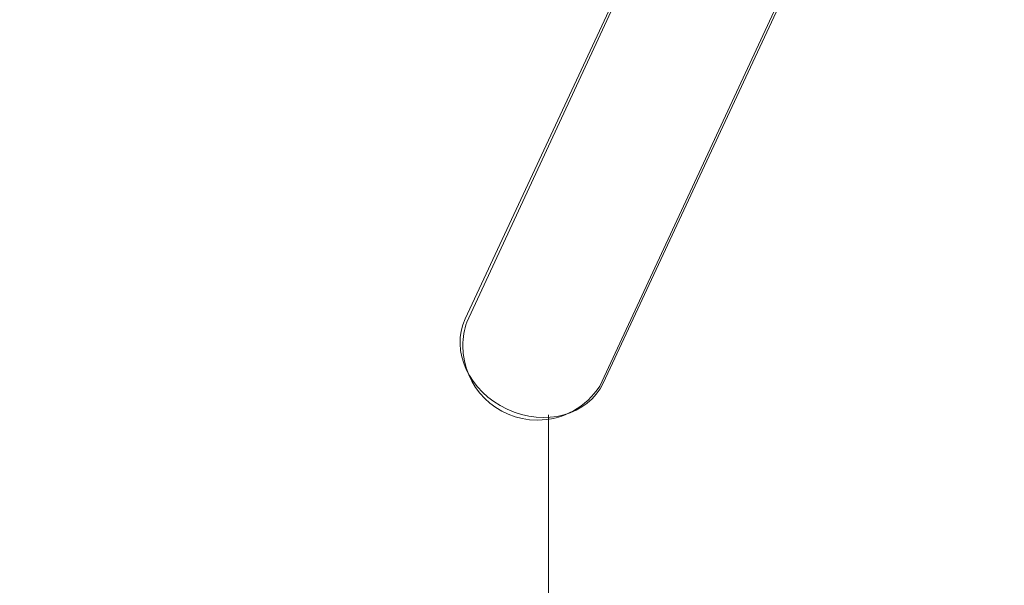
# Model space of a CAD drawing. Units: inches. Extents: x 69 to 226, y -170 to -15.
# Drawn here: x 155 to 164, y -136 to -131 of the extents above; entities that cross this region are included whole.
import ezdxf

# ---------------------------------------------------------------- set-up
doc = ezdxf.new("R2010")
doc.units = ezdxf.units.IN
doc.header["$MEASUREMENT"] = 0
doc.layers.add('Work Layer', color=7, linetype='Continuous')

# ---------------------------------------------------------------- blocks, each defined once
blk = doc.blocks.new('block 2')
at = {"layer": 'Work Layer', "color": 7, "lineweight": 18}
blk.add_open_spline([(158.7294, -133.9696), (158.5912, -134.266), (158.7632, -134.6387), (159.1136, -134.8021), (159.464, -134.9655), (159.8601, -134.8577), (159.9983, -134.5613)], degree=3, knots=[0, 0, 0, 0, 1, 1, 1, 2, 2, 2, 2], dxfattribs=at)
blk = doc.blocks.new('block 1921')
at = {"layer": 'Work Layer', "color": 7, "lineweight": 18}
blk.add_lwpolyline([(159.9983, -134.5613), (161.3965, -131.5626)], dxfattribs=at)
blk = doc.blocks.new('block 1922')
at = {"layer": 'Work Layer', "color": 7, "lineweight": 18}
blk.add_lwpolyline([(158.7294, -133.9696), (160.0722, -131.0901)], dxfattribs=at)
blk = doc.blocks.new('block 1923')
at = {"layer": 'Work Layer', "color": 7, "lineweight": 18}
blk.add_lwpolyline([(163.2736, -127.5374), (161.3965, -131.5626)], dxfattribs=at)

msp = doc.modelspace()

# ---------------------------------------------------------------- linework, layer by layer
at = {"layer": 'Work Layer', "color": 1, "lineweight": 9}
msp.add_lwpolyline([(159.4939, -134.8541), (159.4939, -150.1517)], dxfattribs=at)
at = {"layer": 'Work Layer', "color": 102, "lineweight": 9}
msp.add_open_spline([(115.9703, -32.7798), (96.9165, -32.7798), (81.4703, -48.226), (81.4703, -67.2798), (81.4703, -86.3336), (96.9165, -101.7798), (115.9703, -101.7798), (115.9703, -101.7798), (122.5279, -101.7798), (126.852, -101.7798), (124.3784, -107.1207), (121.9621, -112.3377), (120.2773, -115.9745), (118.6006, -119.3322), (117.6573, -123.1202), (117.6573, -127.1284), (117.6573, -137.7126), (124.2347, -146.7606), (133.525, -150.4079), (137.792, -152.4105), (144.3768, -155.5015), (148.9126, -157.6307), (152.219, -159.2456), (155.9349, -160.1513), (159.8624, -160.1513), (170.396, -160.1513), (179.408, -153.6367), (183.0881, -144.4165), (187.2423, -135.4457), (195.4726, -117.6728), (201.5738, -104.4974), (204.7464, -97.9297), (206.5245, -90.5624), (206.5245, -82.7798), (206.5245, -55.1656), (184.1388, -32.7798), (156.5245, -32.7798), (156.5245, -32.7798), (115.9703, -32.7798), (115.9703, -32.7798)], degree=3, knots=[0, 0, 0, 0, 1, 1, 1, 2, 2, 2, 3, 3, 3, 4, 4, 4, 5, 5, 5, 6, 6, 6, 7, 7, 7, 8, 8, 8, 9, 9, 9, 10, 10, 10, 11, 11, 11, 12, 12, 12, 13, 13, 13, 13], dxfattribs=at)
at = {"layer": 'Work Layer', "lineweight": 0}
msp.add_open_spline([(177.8035, -92.9291), (179.1942, -89.9077), (179.9698, -86.5446), (179.9698, -83.0004), (179.9698, -69.871), (169.3263, -59.2275), (156.1969, -59.2275), (156.1969, -59.2275), (116.0402, -59.2256), (116.0402, -59.2256), (111.5579, -59.2256), (107.9243, -62.8476), (107.9243, -67.3156), (107.9243, -71.7836), (111.5579, -75.4057), (116.0402, -75.4057), (116.0402, -75.4057), (156.1969, -75.3224), (156.1969, -75.3224), (160.4373, -75.3224), (163.8749, -78.7599), (163.8749, -83.0004), (163.8749, -84.1513), (163.6217, -85.2431), (163.1679, -86.223), (163.1679, -86.223), (144.1089, -127.1667), (144.1089, -127.1667), (143.987, -127.3548), (143.7752, -127.4793), (143.5344, -127.4793), (143.1566, -127.4793), (142.8503, -127.173), (142.8503, -126.7952), (142.8503, -126.7189), (142.8858, -126.577), (142.8858, -126.577), (142.8858, -126.577), (161.9083, -85.6473), (161.9083, -85.6473), (162.2819, -84.8427), (162.4904, -83.9459), (162.4904, -83.0004), (162.4904, -79.5246), (159.6727, -76.7069), (156.1969, -76.7069), (156.1969, -76.7069), (115.92, -76.6793), (115.92, -76.6793), (110.7311, -76.6793), (106.5246, -72.4573), (106.5246, -67.2493), (106.5246, -62.0412), (110.7311, -57.8192), (115.92, -57.8192), (115.92, -57.8192), (156.1969, -57.8427), (156.1969, -57.8427), (170.0911, -57.8427), (181.3546, -69.1062), (181.3546, -83.0004), (181.3546, -86.7609), (180.5295, -90.3287), (179.0505, -93.5327), (179.0505, -93.5327), (159.9661, -134.5901), (159.9661, -134.5901), (159.8442, -134.7782), (159.6324, -134.9027), (159.3915, -134.9027), (159.0137, -134.9027), (158.7074, -134.5964), (158.7074, -134.2185), (158.7074, -134.1422), (158.7199, -134.0689), (158.7429, -134.0003), (158.7429, -134.0003), (177.8035, -92.9291), (177.8035, -92.9291)], degree=3, knots=[0, 0, 0, 0, 1, 1, 1, 2, 2, 2, 3, 3, 3, 4, 4, 4, 5, 5, 5, 6, 6, 6, 7, 7, 7, 8, 8, 8, 9, 9, 9, 10, 10, 10, 11, 11, 11, 12, 12, 12, 13, 13, 13, 14, 14, 14, 15, 15, 15, 16, 16, 16, 17, 17, 17, 18, 18, 18, 19, 19, 19, 20, 20, 20, 21, 21, 21, 22, 22, 22, 23, 23, 23, 24, 24, 24, 25, 25, 25, 26, 26, 26, 26], dxfattribs=at)

# ---------------------------------------------------------------- block references
at = {"layer": 'Work Layer'}
for name in ['block 1923', 'block 1922', 'block 1921', 'block 2']:
    msp.add_blockref(name, (0, 0), dxfattribs=at)

doc.saveas('drawing.dxf')
